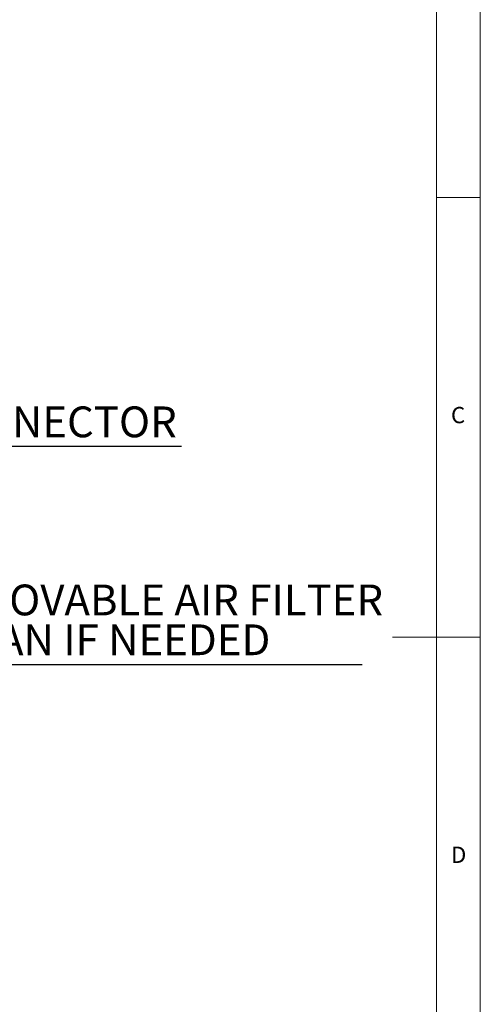
# Paper-space layout 'Foglio2' of a CAD drawing. Units: millimetres. Extents: x 5 to 415, y 5 to 292.
# Drawn here: x 363 to 415, y 107 to 219 of the extents above; entities that cross this region are included whole.
import ezdxf

# ---------------------------------------------------------------- set-up
doc = ezdxf.new("R2010")
doc.units = ezdxf.units.MM
doc.layers.add('VORDERGRUND', color=160, linetype='Continuous')
doc.styles.add('SLDTEXTSTYLE0', font='TXT', dxfattribs={"width": 0.75})

# ---------------------------------------------------------------- blocks, each defined once
blk = doc.blocks.new('SW_NOTE_0_8')
at = {"layer": 'VORDERGRUND', "color": 0}
blk.add_line((29.81, 0), (0, 0), dxfattribs=at)
at = {"layer": 'VORDERGRUND', "color": 0, "char_height": 3.5, "attachment_point": 1, "style": 'SLDTEXTSTYLE0'}
for s, insert in [('LAN', (0.48, 9.06)), ('CONNECTOR', (0.48, 4.54))]:
    blk.add_mtext(s, dxfattribs=dict(at, insert=insert))
blk = doc.blocks.new('SW_NOTE_0_9')
at = {"layer": 'VORDERGRUND', "color": 0}
blk.add_line((50.35, 0), (0, 0), dxfattribs=at)
at = {"layer": 'VORDERGRUND', "color": 0, "char_height": 3.5, "attachment_point": 1, "style": 'SLDTEXTSTYLE0'}
for s, insert in [('REMOVABLE AIR FILTER', (0.48, 9.12)), ('CLEAN IF NEEDED', (0.48, 4.59))]:
    blk.add_mtext(s, dxfattribs=dict(at, insert=insert))

psp = doc.layouts.new('Foglio2')

# ---------------------------------------------------------------- linework, layer by layer
at = {"color": 7, "linetype": 'Continuous', "lineweight": 18}
for p, q in [((415, 5), (415, 292)), ((410, 287), (410, 53.875)), ((410, 198.5), (415, 198.5)), ((415, 148.5), (405, 148.5))]:
    psp.add_line(p, q, dxfattribs=at)

# ---------------------------------------------------------------- block references
at = {"layer": 'VORDERGRUND', "color": 5}
for name, p in [('SW_NOTE_0_8', (351.193002, 170.181117)), ('SW_NOTE_0_9', (351.193002, 145.350417))]:
    psp.add_blockref(name, p, dxfattribs=at)

# ---------------------------------------------------------------- texts
at = {"color": 7, "linetype": 'Continuous', "lineweight": 0, "char_height": 1.852083, "attachment_point": 1, "style": 'SLDTEXTSTYLE0'}
for s, insert in [('C', (411.666667, 174.66802)), ('D', (411.666667, 124.66802))]:
    psp.add_mtext(s, dxfattribs=dict(at, insert=insert))

doc.saveas('drawing.dxf')
